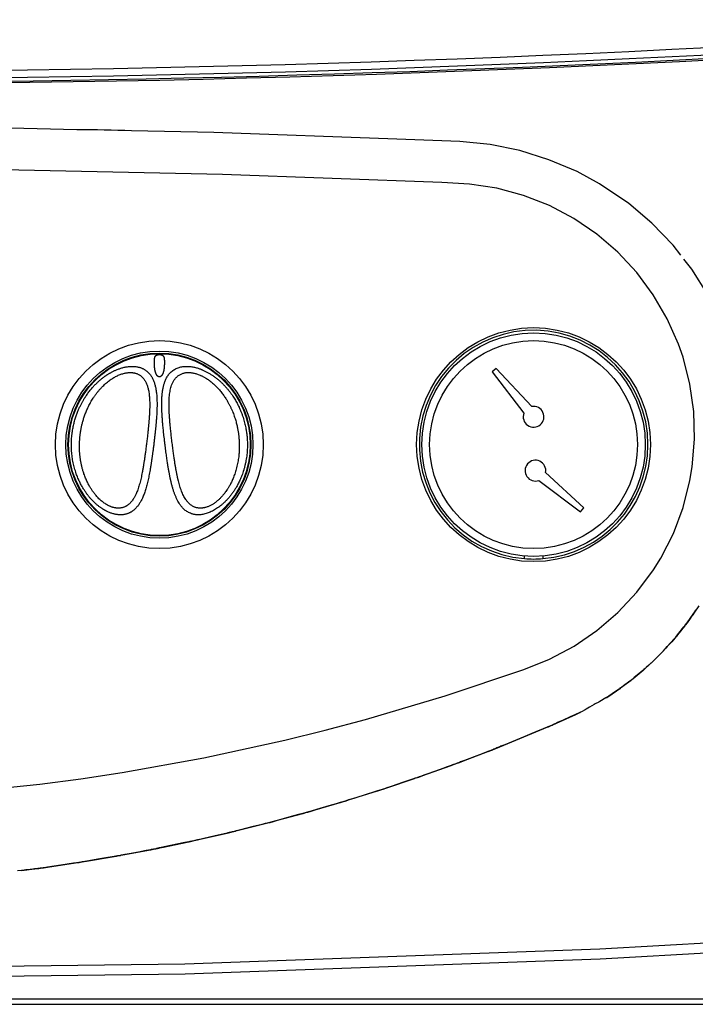
# Model space of a CAD drawing. Units: inches. Extents: x -1773 to -494, y -635 to 866.
# Drawn here: x -1255 to -1125, y -112 to 77 of the extents above; entities that cross this region are included whole.
import ezdxf

# ---------------------------------------------------------------- set-up
doc = ezdxf.new("R2010")
doc.units = ezdxf.units.IN
doc.layers.add('1', color=7, linetype='Continuous')

# ---------------------------------------------------------------- blocks, each defined once
blk = doc.blocks.new('15_026835______VICTRIX_ZEUS_24_KW_DIMENSIONI_PRINCIPALI_____________________', base_point=(-1086.016, 170.6378))
at = {"color": 3, "linetype": 'Continuous'}
for p, q in [((-1243.5075, 56.0971), (-1259.3346, 56.437)), ((-1217.1264, 55.5307), (-1232.98, 55.8711)), ((-1181.9753, 54.2808), (-1217.1264, 55.5307)), ((-1169.8528, 53.8092), (-1181.9753, 54.2808)), ((-1164.0152, 53.232), (-1169.8528, 53.8092)), ((-1158.2689, 52.0689), (-1164.0152, 53.232)), ((-1152.6698, 50.3317), (-1158.2689, 52.0689)), ((-1147.2743, 48.0382), (-1152.6698, 50.3317)), ((-1215.5078, 47.4743), (-1257.7154, 48.4035)), ((-1173.3185, 45.9514), (-1215.5078, 47.4743)), ((-1142.9655, 45.6672), (-1147.2743, 48.0382)), ((-1167.9859, 45.6503), (-1173.3185, 45.9514)), ((-1162.7148, 44.8399), (-1167.9859, 45.6503)), ((-1137.317, 41.8839), (-1142.9655, 45.6672)), ((-1157.5612, 43.4481), (-1162.7148, 44.8399)), ((-1152.5997, 41.4952), (-1157.5612, 43.4481)), ((-1132.8576, 38.0881), (-1137.317, 41.8839)), ((-1147.8814, 39.0017), (-1152.5997, 41.4952)), ((-1143.4695, 36), (-1147.8814, 39.0017)), ((-1128.8008, 33.8585), (-1132.8576, 38.0881)), ((-1139.4193, 32.5285), (-1143.4695, 36)), ((-1135.7769, 28.6262), (-1139.4193, 32.5285)), ((-1127.3284, 31.9751), (-1128.8008, 33.8585)), ((-1125.1955, 29.2468), (-1126.7402, 31.2227)), ((-1132.5937, 24.3486), (-1135.7769, 28.6262)), ((-1122.0706, 24.2902), (-1125.1955, 29.2468)), ((-1129.902, 19.7392), (-1132.5937, 24.3486)), ((-1127.74, 14.8628), (-1129.902, 19.7392)), ((-1126.865, 12.3407), (-1127.74, 14.8628)), ((-1125.5432, 7.1758), (-1126.865, 12.3407)), ((-1162.8106, 10.1925), (-1163.5761, 9.5491)), ((-1163.5761, 9.5491), (-1157.5136, 1.5585)), ((-1155.9825, 2.8453), (-1162.8106, 10.1925)), ((-1124.8019, 1.8901), (-1125.5432, 7.1758)), ((-1124.6518, -3.4433), (-1124.8019, 1.8901)), ((-1125.0943, -8.7575), (-1124.6518, -3.4433)), ((-1125.5366, -11.3904), (-1125.0943, -8.7575)), ((-1154.5987, -11.3564), (-1146.6081, -17.4189)), ((-1145.9647, -16.6534), (-1153.3119, -9.8254)), ((-1126.8551, -16.5573), (-1125.5366, -11.3904)), ((-1146.6081, -17.4189), (-1145.9647, -16.6534)), ((-1128.7408, -21.5512), (-1126.8551, -16.5573)), ((-1131.166, -26.299), (-1128.7408, -21.5512)), ((-1132.574, -28.5669), (-1131.166, -26.299)), ((-1135.7561, -32.8494), (-1132.574, -28.5669)), ((-1139.3949, -36.7533), (-1135.7561, -32.8494)), ((-1123.8395, -35.4514), (-1124.6703, -36.7308)), ((-1143.4411, -40.2265), (-1139.3949, -36.7533)), ((-1125.5191, -37.9192), (-1125.3602, -37.6993)), ((-1125.3602, -37.6993), (-1125.5164, -37.9211)), ((-1125.3602, -37.6993), (-1124.9358, -37.1122)), ((-1125.3561, -37.6936), (-1125.3602, -37.6993)), ((-1124.8254, -36.9593), (-1125.3561, -37.6936)), ((-1124.9358, -37.1122), (-1124.7829, -36.9005)), ((-1124.7257, -36.8124), (-1124.8254, -36.9593)), ((-1124.7829, -36.9005), (-1124.7257, -36.8124)), ((-1124.7257, -36.8124), (-1124.3835, -36.2847)), ((-1124.6703, -36.7308), (-1124.7257, -36.8124)), ((-1127.9464, -41.0782), (-1126.6986, -39.5238)), ((-1126.5573, -39.3483), (-1127.1453, -40.0807)), ((-1126.6986, -39.5238), (-1126.5518, -39.3409)), ((-1126.5518, -39.3409), (-1126.5573, -39.3483)), ((-1126.4418, -39.1956), (-1126.5518, -39.3409)), ((-1126.5518, -39.3409), (-1126.502, -39.279)), ((-1126.502, -39.279), (-1126.4418, -39.1956)), ((-1126.4418, -39.1956), (-1126.1025, -38.7262)), ((-1126.3876, -39.124), (-1126.4418, -39.1956)), ((-1126.1008, -38.7273), (-1126.3876, -39.124)), ((-1126.1025, -38.7262), (-1125.5191, -37.9192)), ((-1125.5164, -37.9211), (-1126.1008, -38.7273)), ((-1147.8525, -43.2323), (-1143.4411, -40.2265)), ((-1128.409, -41.6466), (-1129.0585, -42.3768)), ((-1128.585, -41.8435), (-1128.3955, -41.6306)), ((-1128.3955, -41.6306), (-1128.409, -41.6466)), ((-1128.2763, -41.4889), (-1128.3955, -41.6306)), ((-1128.3955, -41.6306), (-1128.3395, -41.5677)), ((-1128.3395, -41.5677), (-1128.2763, -41.4889)), ((-1128.2763, -41.4889), (-1127.9464, -41.0782)), ((-1128.226, -41.4292), (-1128.2763, -41.4889)), ((-1127.9449, -41.0792), (-1128.226, -41.4292)), ((-1127.3197, -40.303), (-1127.9449, -41.0792)), ((-1127.1453, -40.0807), (-1127.3197, -40.303)), ((-1152.5641, -45.727), (-1147.8525, -43.2323)), ((-1130.2265, -43.6886), (-1129.9117, -43.3349)), ((-1129.9104, -43.3358), (-1130.1816, -43.6406)), ((-1129.9117, -43.3349), (-1128.585, -41.8435)), ((-1129.2455, -42.5914), (-1129.9104, -43.3358)), ((-1129.0585, -42.3768), (-1129.2455, -42.5914)), ((-1131.9947, -45.4911), (-1130.5915, -44.0662)), ((-1131.2904, -44.781), (-1131.9937, -45.4919)), ((-1131.0926, -44.5764), (-1131.2904, -44.781)), ((-1130.3762, -43.8489), (-1131.0926, -44.5764)), ((-1130.5915, -44.0662), (-1130.3526, -43.8237)), ((-1130.3526, -43.8237), (-1130.3762, -43.8489)), ((-1130.2265, -43.6886), (-1130.3526, -43.8237)), ((-1130.3526, -43.8237), (-1130.2912, -43.7614)), ((-1130.2912, -43.7614), (-1130.2265, -43.6886)), ((-1130.1816, -43.6406), (-1130.2265, -43.6886)), ((-1157.5255, -47.701), (-1152.5641, -45.727)), ((-1134.1885, -47.5391), (-1132.7138, -46.1859)), ((-1133.4488, -46.8651), (-1133.9794, -47.3519)), ((-1132.4534, -45.9486), (-1133.4488, -46.8651)), ((-1132.7138, -46.1859), (-1132.4198, -45.9162)), ((-1132.4198, -45.9162), (-1132.4534, -45.9486)), ((-1132.2858, -45.7867), (-1132.4198, -45.9162)), ((-1132.4198, -45.9162), (-1132.3515, -45.8535)), ((-1132.3515, -45.8535), (-1132.2858, -45.7867)), ((-1132.2858, -45.7867), (-1131.9947, -45.4911)), ((-1132.2493, -45.7516), (-1132.2858, -45.7867)), ((-1131.9937, -45.4919), (-1132.2493, -45.7516)), ((-1172.6647, -52.8129), (-1157.5255, -47.701)), ((-1136.4867, -49.4721), (-1134.9447, -48.1946)), ((-1135.7135, -48.8358), (-1136.2729, -49.2993)), ((-1134.633, -47.9382), (-1135.7135, -48.8358)), ((-1134.9447, -48.1946), (-1134.5881, -47.8992)), ((-1134.5881, -47.8992), (-1134.633, -47.9382)), ((-1134.4485, -47.7777), (-1134.5881, -47.8992)), ((-1134.5881, -47.8992), (-1134.5138, -47.8375)), ((-1134.5138, -47.8375), (-1134.4485, -47.7777)), ((-1134.4485, -47.7777), (-1134.1885, -47.5391)), ((-1134.4222, -47.7548), (-1134.4485, -47.7777)), ((-1134.1878, -47.5397), (-1134.4222, -47.7548)), ((-1133.9794, -47.3519), (-1134.1878, -47.5397)), ((-1138.8845, -51.2854), (-1137.278, -50.0862)), ((-1138.6685, -51.1282), (-1138.8843, -51.2854)), ((-1138.0792, -50.6883), (-1138.6685, -51.1282)), ((-1136.9099, -49.8136), (-1138.0792, -50.6883)), ((-1137.278, -50.0862), (-1136.853, -49.769)), ((-1136.853, -49.769), (-1136.9099, -49.8136)), ((-1136.7094, -49.6565), (-1136.853, -49.769)), ((-1136.853, -49.769), (-1136.7735, -49.7096)), ((-1136.7735, -49.7096), (-1136.7094, -49.6565)), ((-1136.7094, -49.6565), (-1136.4867, -49.4721)), ((-1136.6947, -49.645), (-1136.7094, -49.6565)), ((-1136.4863, -49.4724), (-1136.6947, -49.645)), ((-1136.2729, -49.2993), (-1136.4863, -49.4724)), ((-1187.9861, -57.3594), (-1172.6647, -52.8129)), ((-1141.5641, -53.1004), (-1141.3767, -52.9748)), ((-1141.3769, -52.9744), (-1141.5166, -53.068)), ((-1141.352, -52.9582), (-1141.3769, -52.9744)), ((-1141.3767, -52.9748), (-1141.352, -52.9582)), ((-1141.352, -52.9582), (-1140.5429, -52.4158)), ((-1141.1615, -52.834), (-1141.352, -52.9582)), ((-1140.5412, -52.4181), (-1141.1615, -52.834)), ((-1140.5429, -52.4158), (-1139.7091, -51.8567)), ((-1139.279, -51.5705), (-1140.5412, -52.4181)), ((-1139.7091, -51.8567), (-1139.2111, -51.5228)), ((-1139.2111, -51.5228), (-1139.279, -51.5705)), ((-1139.0646, -51.4199), (-1139.2111, -51.5228)), ((-1139.2111, -51.5228), (-1139.1261, -51.4658)), ((-1139.1261, -51.4658), (-1139.0646, -51.4199)), ((-1139.0646, -51.4199), (-1138.8845, -51.2854)), ((-1139.062, -51.4181), (-1139.0646, -51.4199)), ((-1138.8843, -51.2854), (-1139.062, -51.4181)), ((-1143.9825, -54.4868), (-1144.8577, -54.9798)), ((-1143.7708, -54.364), (-1143.9825, -54.4868)), ((-1143.1094, -53.9902), (-1143.7708, -54.364)), ((-1142.8961, -53.8615), (-1143.1094, -53.9902)), ((-1141.7326, -53.2036), (-1142.8961, -53.8615)), ((-1141.6044, -53.1232), (-1141.7326, -53.2036)), ((-1141.5166, -53.068), (-1141.6044, -53.1232)), ((-1141.6044, -53.1232), (-1141.5641, -53.1004)), ((-1151.196, -58.0373), (-1147.5277, -56.3765)), ((-1148.4414, -56.7977), (-1150.0683, -57.5348)), ((-1148.26, -56.7127), (-1148.4414, -56.7977)), ((-1146.8628, -56.0809), (-1148.26, -56.7127)), ((-1147.5277, -56.3765), (-1146.7233, -56.0124)), ((-1146.7233, -56.0124), (-1146.8628, -56.0809)), ((-1146.6576, -55.9801), (-1146.7233, -56.0124)), ((-1146.7233, -56.0124), (-1146.6701, -55.9883)), ((-1146.6701, -55.9883), (-1146.6134, -55.9562)), ((-1146.6138, -55.9553), (-1146.6576, -55.9801)), ((-1146.593, -55.9446), (-1146.6138, -55.9553)), ((-1146.6134, -55.9562), (-1146.593, -55.9446)), ((-1146.4094, -55.8505), (-1146.593, -55.9446)), ((-1145.7349, -55.4691), (-1146.4094, -55.8505)), ((-1145.5284, -55.3587), (-1145.7349, -55.4691)), ((-1144.8577, -54.9798), (-1145.5284, -55.3587)), ((-1195.7081, -59.4186), (-1187.9861, -57.3594)), ((-1152.7876, -58.727), (-1152.0989, -58.443)), ((-1152.7068, -58.6922), (-1152.7876, -58.727)), ((-1152.0441, -58.419), (-1152.7068, -58.6922)), ((-1152.0989, -58.443), (-1152.0238, -58.412)), ((-1151.9298, -58.3694), (-1152.0441, -58.419)), ((-1152.0238, -58.412), (-1151.9298, -58.3694)), ((-1151.9298, -58.3694), (-1151.196, -58.0373)), ((-1151.8468, -58.3335), (-1151.9298, -58.3694)), ((-1151.1948, -58.0383), (-1151.8468, -58.3335)), ((-1151.0021, -57.9543), (-1151.1948, -58.0383)), ((-1150.2762, -57.6261), (-1151.0021, -57.9543)), ((-1150.0683, -57.5348), (-1150.2762, -57.6261)), ((-1203.4674, -61.3339), (-1195.7081, -59.4186)), ((-1162.9043, -62.8997), (-1152.8708, -58.7613)), ((-1155.9597, -60.0451), (-1157.3168, -60.606)), ((-1155.189, -59.7259), (-1155.9597, -60.0451)), ((-1154.4184, -59.4062), (-1155.189, -59.7259)), ((-1154.2449, -59.3324), (-1154.4184, -59.4062)), ((-1153.6479, -59.086), (-1154.2449, -59.3324)), ((-1153.4778, -59.0133), (-1153.6479, -59.086)), ((-1152.8775, -58.7657), (-1153.4778, -59.0133)), ((-1152.7876, -58.727), (-1152.8775, -58.7657)), ((-1152.8708, -58.7613), (-1152.7876, -58.727)), ((-1219.0817, -64.7295), (-1203.4674, -61.3339)), ((-1161.3598, -62.2693), (-1161.9332, -62.5058)), ((-1161.163, -62.1902), (-1161.3598, -62.2693)), ((-1160.3931, -61.8741), (-1161.163, -62.1902)), ((-1159.6236, -61.5576), (-1160.3931, -61.8741)), ((-1157.3168, -60.606), (-1159.6236, -61.5576)), ((-1169.1241, -65.2942), (-1164.4556, -63.5105)), ((-1166.5805, -64.3254), (-1168.9121, -65.216)), ((-1165.2328, -63.8095), (-1166.5805, -64.3254)), ((-1164.4552, -63.511), (-1165.2328, -63.8095)), ((-1164.4556, -63.5105), (-1164.3863, -63.484)), ((-1164.3863, -63.484), (-1164.4552, -63.511)), ((-1164.3863, -63.484), (-1163.6775, -63.2132)), ((-1164.2514, -63.4312), (-1164.3863, -63.484)), ((-1163.5473, -63.1622), (-1164.2514, -63.4312)), ((-1163.6775, -63.2132), (-1163.5008, -63.1457)), ((-1163.3976, -63.1031), (-1163.5473, -63.1622)), ((-1163.5008, -63.1457), (-1163.3976, -63.1031)), ((-1163.3976, -63.1031), (-1162.9043, -62.8997)), ((-1163.3452, -63.0825), (-1163.3976, -63.1031)), ((-1162.9043, -62.9006), (-1163.3452, -63.0825)), ((-1162.7038, -62.8211), (-1162.9043, -62.9006)), ((-1162.132, -62.5852), (-1162.7038, -62.8211)), ((-1161.9332, -62.5058), (-1162.132, -62.5852)), ((-1234.8135, -67.5429), (-1219.0817, -64.7295)), ((-1176.9563, -68.142), (-1171.4659, -66.1677)), ((-1171.4655, -66.1684), (-1172.2493, -66.4518)), ((-1171.4659, -66.1677), (-1171.3873, -66.1395)), ((-1171.3873, -66.1395), (-1171.4655, -66.1684)), ((-1171.3873, -66.1395), (-1170.6816, -65.8858)), ((-1171.2518, -66.0895), (-1171.3873, -66.1395)), ((-1170.5648, -65.8425), (-1171.2518, -66.0895)), ((-1170.6816, -65.8858), (-1170.5205, -65.8278)), ((-1170.3518, -65.7633), (-1170.5648, -65.8425)), ((-1170.5205, -65.8278), (-1169.9022, -65.5916)), ((-1169.9021, -65.5915), (-1170.3518, -65.7633)), ((-1169.9022, -65.5916), (-1169.8969, -65.5896)), ((-1169.8969, -65.5896), (-1169.9021, -65.5915)), ((-1169.8969, -65.5896), (-1169.1241, -65.2942)), ((-1169.6899, -65.5121), (-1169.8969, -65.5896)), ((-1168.9121, -65.216), (-1169.6899, -65.5121)), ((-1242.7166, -68.73), (-1234.8135, -67.5429)), ((-1177.4224, -68.3096), (-1176.9563, -68.142)), ((-1176.7399, -68.0659), (-1177.4171, -68.3078)), ((-1175.955, -67.7849), (-1176.7399, -68.0659)), ((-1173.6022, -66.9392), (-1175.955, -67.7849)), ((-1172.2493, -66.4518), (-1173.6022, -66.9392)), ((-1266.5374, -71.4073), (-1250.6408, -69.77)), ((-1250.6408, -69.77), (-1242.7166, -68.73)), ((-1184.0644, -70.5545), (-1178.5321, -68.6879)), ((-1180.6859, -69.4177), (-1183.0586, -70.218)), ((-1179.3216, -68.9564), (-1180.6859, -69.4177)), ((-1178.5318, -68.6885), (-1179.3216, -68.9564)), ((-1178.5321, -68.6879), (-1178.4527, -68.6611)), ((-1178.4527, -68.6611), (-1178.5318, -68.6885)), ((-1178.4527, -68.6611), (-1177.7418, -68.4212)), ((-1178.3154, -68.6135), (-1178.4527, -68.6611)), ((-1177.6336, -68.3834), (-1178.3154, -68.6135)), ((-1177.7418, -68.4212), (-1177.5921, -68.3706)), ((-1177.4224, -68.3096), (-1177.6336, -68.3834)), ((-1177.5921, -68.3706), (-1177.4224, -68.3096)), ((-1177.4171, -68.3078), (-1177.4224, -68.3096)), ((-1191.2241, -72.8278), (-1185.6518, -71.0696)), ((-1187.8279, -71.7592), (-1190.2193, -72.5134)), ((-1186.447, -71.3226), (-1187.8279, -71.7592)), ((-1185.6515, -71.0702), (-1186.447, -71.3226)), ((-1185.6518, -71.0696), (-1185.5784, -71.0464)), ((-1185.5784, -71.0464), (-1185.6515, -71.0702)), ((-1185.5784, -71.0464), (-1184.8558, -70.8184)), ((-1185.4384, -71.001), (-1185.5784, -71.0464)), ((-1184.7516, -70.7842), (-1185.4384, -71.001)), ((-1184.8558, -70.8184), (-1184.7127, -70.7732)), ((-1184.5439, -70.7163), (-1184.7516, -70.7842)), ((-1184.7127, -70.7732), (-1184.5439, -70.7163)), ((-1184.5439, -70.7163), (-1184.0644, -70.5545)), ((-1184.5378, -70.7143), (-1184.5439, -70.7163)), ((-1183.85, -70.4839), (-1184.5378, -70.7143)), ((-1183.0586, -70.218), (-1183.85, -70.4839)), ((-1197.6314, -74.7251), (-1192.8226, -73.3118)), ((-1193.6233, -73.549), (-1195.0244, -73.9617)), ((-1192.8223, -73.3123), (-1193.6233, -73.549)), ((-1192.8226, -73.3118), (-1192.7579, -73.2928)), ((-1192.7579, -73.2928), (-1192.8223, -73.3123)), ((-1192.7579, -73.2928), (-1192.0211, -73.0762)), ((-1192.6172, -73.2502), (-1192.7579, -73.2928)), ((-1191.9165, -73.0441), (-1192.6172, -73.2502)), ((-1192.0211, -73.0762), (-1191.8797, -73.0346)), ((-1191.7102, -72.9811), (-1191.9165, -73.0441)), ((-1191.8797, -73.0346), (-1191.6694, -72.9682)), ((-1191.6694, -72.9682), (-1191.7102, -72.9811)), ((-1191.6694, -72.9682), (-1191.2241, -72.8278)), ((-1191.224, -72.8278), (-1191.6694, -72.9682)), ((-1191.0168, -72.764), (-1191.224, -72.8278)), ((-1190.2193, -72.5134), (-1191.0168, -72.764)), ((-1204.8807, -76.7321), (-1200.0417, -75.4132)), ((-1200.8477, -75.6346), (-1202.2716, -76.0235)), ((-1200.0415, -75.4137), (-1200.8477, -75.6346)), ((-1200.0417, -75.4132), (-1199.9867, -75.3982)), ((-1199.9867, -75.3982), (-1200.0415, -75.4137)), ((-1199.9867, -75.3982), (-1199.2353, -75.1934)), ((-1199.8482, -75.3592), (-1199.9867, -75.3982)), ((-1199.1256, -75.1622), (-1199.8482, -75.3592)), ((-1199.2353, -75.1934), (-1199.0901, -75.1538)), ((-1198.9306, -75.1069), (-1199.1256, -75.1622)), ((-1199.0901, -75.1538), (-1198.4329, -74.9607)), ((-1198.4328, -74.9606), (-1198.9306, -75.1069)), ((-1198.4329, -74.9607), (-1198.421, -74.9572)), ((-1198.421, -74.9572), (-1198.4328, -74.9606)), ((-1198.421, -74.9572), (-1197.6314, -74.7251)), ((-1198.2366, -74.9044), (-1198.421, -74.9572)), ((-1197.4333, -74.6694), (-1198.2366, -74.9044)), ((-1195.0244, -73.9617), (-1197.4333, -74.6694)), ((-1212.1713, -78.5959), (-1207.3055, -77.3726)), ((-1208.116, -77.5778), (-1209.5643, -77.9426)), ((-1207.3053, -77.3729), (-1208.116, -77.5778)), ((-1207.3055, -77.3726), (-1207.2617, -77.3616)), ((-1207.2617, -77.3616), (-1207.3053, -77.3729)), ((-1207.2617, -77.3616), (-1206.4945, -77.1686)), ((-1207.1266, -77.3264), (-1207.2617, -77.3616)), ((-1206.3747, -77.1373), (-1207.1266, -77.3264)), ((-1206.4945, -77.1686), (-1206.34, -77.1298)), ((-1206.194, -77.0898), (-1206.3747, -77.1373)), ((-1206.34, -77.1298), (-1205.6872, -76.9518)), ((-1205.6871, -76.9517), (-1206.194, -77.0898)), ((-1205.6872, -76.9518), (-1205.6685, -76.9467)), ((-1205.6685, -76.9467), (-1205.6871, -76.9517)), ((-1205.6685, -76.9467), (-1204.8807, -76.7321)), ((-1205.505, -76.9034), (-1205.6685, -76.9467)), ((-1204.6964, -76.684), (-1205.505, -76.9034)), ((-1202.2716, -76.0235), (-1204.6964, -76.684)), ((-1219.5002, -80.3156), (-1214.6093, -79.1883)), ((-1215.424, -79.3773), (-1216.8979, -79.7177)), ((-1214.6091, -79.1885), (-1215.424, -79.3773)), ((-1214.6093, -79.1883), (-1214.5742, -79.1802)), ((-1214.5742, -79.1802), (-1214.6091, -79.1885)), ((-1214.5742, -79.1802), (-1213.7941, -79.0004)), ((-1214.447, -79.1497), (-1214.5742, -79.1802)), ((-1213.6605, -78.9684), (-1214.447, -79.1497)), ((-1213.7941, -79.0004), (-1213.6265, -78.9617)), ((-1213.4962, -78.9287), (-1213.6605, -78.9684)), ((-1213.6265, -78.9617), (-1212.9823, -78.7998)), ((-1212.9823, -78.7996), (-1213.4962, -78.9287)), ((-1212.9823, -78.7998), (-1212.9509, -78.7919)), ((-1212.9509, -78.7919), (-1212.9823, -78.7996)), ((-1212.9509, -78.7919), (-1212.1713, -78.5959)), ((-1212.8163, -78.7591), (-1212.9509, -78.7919)), ((-1212.0031, -78.5555), (-1212.8163, -78.7591)), ((-1209.5643, -77.9426), (-1212.0031, -78.5555)), ((-1226.8645, -81.8904), (-1221.9504, -80.8595)), ((-1224.269, -81.3476), (-1226.7326, -81.864)), ((-1222.7691, -81.0324), (-1224.269, -81.3476)), ((-1221.9503, -80.8597), (-1222.7691, -81.0324)), ((-1221.9504, -80.8595), (-1221.9262, -80.8544)), ((-1221.9262, -80.8544), (-1221.9503, -80.8597)), ((-1221.9262, -80.8544), (-1221.1313, -80.6878)), ((-1221.8061, -80.8282), (-1221.9262, -80.8544)), ((-1220.9812, -80.6552), (-1221.8061, -80.8282)), ((-1221.1313, -80.6878), (-1220.9482, -80.6493)), ((-1220.8346, -80.6229), (-1220.9812, -80.6552)), ((-1220.9482, -80.6493), (-1220.3153, -80.5034)), ((-1220.3153, -80.5032), (-1220.8346, -80.6229)), ((-1220.3153, -80.5034), (-1220.2777, -80.4948)), ((-1220.2777, -80.4948), (-1220.3153, -80.5032)), ((-1220.2777, -80.4948), (-1219.5002, -80.3156)), ((-1220.167, -80.4701), (-1220.2777, -80.4948)), ((-1219.3496, -80.2825), (-1220.167, -80.4701)), ((-1216.8979, -79.7177), (-1219.3496, -80.2825)), ((-1235.0355, -83.466), (-1234.2619, -83.3196)), ((-1234.2618, -83.32), (-1234.9737, -83.4547)), ((-1234.2619, -83.3196), (-1229.3262, -82.3856)), ((-1233.439, -83.165), (-1234.2618, -83.32)), ((-1231.6745, -82.8313), (-1233.439, -83.165)), ((-1230.1485, -82.5422), (-1231.6745, -82.8313)), ((-1229.3261, -82.3858), (-1230.1485, -82.5422)), ((-1229.3262, -82.3856), (-1229.3099, -82.3826)), ((-1229.3099, -82.3826), (-1229.3261, -82.3858)), ((-1229.3099, -82.3826), (-1228.5035, -82.23)), ((-1229.2006, -82.361), (-1229.3099, -82.3826)), ((-1228.3337, -82.1969), (-1229.2006, -82.361)), ((-1228.5035, -82.23), (-1228.3022, -82.1919)), ((-1228.2057, -82.1714), (-1228.3337, -82.1969)), ((-1228.3022, -82.1919), (-1227.6836, -82.0622)), ((-1227.6836, -82.0618), (-1228.2057, -82.1714)), ((-1227.6836, -82.0622), (-1227.6376, -82.0525)), ((-1227.6376, -82.0525), (-1227.6836, -82.0618)), ((-1227.6376, -82.0525), (-1226.8645, -81.8904)), ((-1227.554, -82.0356), (-1227.6376, -82.0525)), ((-1226.7326, -81.864), (-1227.554, -82.0356)), ((-1249.1448, -85.7381), (-1244.1711, -84.9994)), ((-1245, -85.123), (-1246.5759, -85.3574)), ((-1244.1711, -84.9995), (-1245, -85.123)), ((-1244.1711, -84.9994), (-1244.1631, -84.9982)), ((-1244.1631, -84.9982), (-1244.1711, -84.9995)), ((-1244.1631, -84.9982), (-1243.3422, -84.8762)), ((-1244.0833, -84.9857), (-1244.1631, -84.9982)), ((-1243.1217, -84.8429), (-1244.0833, -84.9857)), ((-1243.3422, -84.8762), (-1243.0946, -84.8395)), ((-1243.0313, -84.8285), (-1243.1217, -84.8429)), ((-1243.0946, -84.8395), (-1242.5154, -84.7417)), ((-1242.5154, -84.7414), (-1243.0313, -84.8285)), ((-1242.5154, -84.7417), (-1242.4655, -84.7333)), ((-1242.4655, -84.7333), (-1242.5154, -84.7414)), ((-1242.4655, -84.7333), (-1241.6895, -84.6023)), ((-1242.4235, -84.7265), (-1242.4655, -84.7333)), ((-1241.5954, -84.5872), (-1242.4235, -84.7265)), ((-1241.6895, -84.6023), (-1236.734, -83.7659)), ((-1239.1111, -84.1682), (-1241.5954, -84.5872)), ((-1237.5597, -83.906), (-1239.1111, -84.1682)), ((-1236.7339, -83.766), (-1237.5597, -83.906)), ((-1236.734, -83.7659), (-1236.7219, -83.7638)), ((-1236.7219, -83.7638), (-1236.7339, -83.766)), ((-1236.7219, -83.7638), (-1235.9081, -83.6265)), ((-1236.6273, -83.7471), (-1236.7219, -83.7638)), ((-1235.7149, -83.5931), (-1236.6273, -83.7471)), ((-1235.9081, -83.6265), (-1235.6853, -83.5889)), ((-1235.6056, -83.5735), (-1235.7149, -83.5931)), ((-1235.6853, -83.5889), (-1235.0846, -83.4752)), ((-1235.0846, -83.4749), (-1235.6056, -83.5735)), ((-1235.0846, -83.4752), (-1235.0355, -83.466)), ((-1235.0355, -83.466), (-1235.0846, -83.4749)), ((-1234.9737, -83.4547), (-1235.0355, -83.466)), ((-1254.1332, -86.3736), (-1254.9032, -86.4647)), ((-1254.1336, -86.3701), (-1251.6363, -86.0746)), ((-1254.0689, -86.3653), (-1254.1332, -86.3736)), ((-1253.3008, -86.2745), (-1254.0689, -86.3653)), ((-1253.2346, -86.2657), (-1253.3008, -86.2745)), ((-1252.4685, -86.1751), (-1253.2346, -86.2657)), ((-1252.4003, -86.166), (-1252.4685, -86.1751)), ((-1251.6361, -86.0756), (-1252.4003, -86.166)), ((-1251.6363, -86.0746), (-1251.5818, -86.0682)), ((-1251.5818, -86.0682), (-1251.6361, -86.0756)), ((-1251.5818, -86.0682), (-1250.8038, -85.9761)), ((-1251.566, -86.066), (-1251.5818, -86.0682)), ((-1250.5516, -85.9459), (-1251.566, -86.066)), ((-1250.8038, -85.9761), (-1250.5274, -85.9434)), ((-1250.4789, -85.9358), (-1250.5516, -85.9459)), ((-1250.5274, -85.9434), (-1249.9737, -85.8612)), ((-1249.9737, -85.8609), (-1250.4789, -85.9358)), ((-1249.9737, -85.8612), (-1249.929, -85.8546)), ((-1249.929, -85.8546), (-1249.9737, -85.8609)), ((-1249.929, -85.8546), (-1249.1448, -85.7381)), ((-1249.8997, -85.8505), (-1249.929, -85.8546)), ((-1249.1447, -85.7383), (-1249.8997, -85.8505)), ((-1248.3157, -85.6156), (-1249.1447, -85.7383)), ((-1246.5759, -85.3574), (-1248.3157, -85.6156)), ((-1142.897, -101.4363), (-1089.7152, -98.4477)), ((-1222.7422, -104.3234), (-1142.897, -101.4363)), ((-1142.8062, -103.3648), (-1089.5943, -100.3763)), ((-1222.6968, -106.2517), (-1142.8062, -103.3648)), ((-1302.6337, -105.2868), (-1222.7422, -104.3234)), ((-1302.6337, -107.2152), (-1222.6968, -106.2517)), ((-1574.3703, -111.0525), (-1030.8971, -111.0525)), ((-1574.2122, -112.1241), (-1031.0552, -112.1241))]:
    blk.add_line(p, q, dxfattribs=at)
at = {"color": 7, "linetype": 'Continuous'}
for p, q in [((-1157.406, -26.405), (-1157.4059, -25.9034)), ((-1153.8615, -25.9034), (-1153.8615, -26.405))]:
    blk.add_line(p, q, dxfattribs=at)
at = {"color": 3, "linetype": 'Continuous'}
for centre, radius in [((-1155.6337, -4.4765), 22.5), ((-1227.6337, -4.479), 20)]:
    blk.add_circle(centre, radius, dxfattribs=at)
at = {"color": 7, "linetype": 'Continuous'}
for centre, radius in [((-1155.6337, -4.4765), 21.5), ((-1155.6337, -4.4765), 20), ((-1227.6337, -4.479), 18), ((-1227.6337, -4.479), 17.6), ((-1227.6337, -4.479), 17.4817)]:
    blk.add_circle(centre, radius, dxfattribs=at)
at = {"color": 3, "linetype": 'Continuous'}
for centre, radius, start, end in [((-1302.6337, 3565.3503), 3499.5, -94.3355985, -85.6644015), ((-1302.6337, 3565.3503), 3498.1, -94.3350315, -85.6649685), ((-1302.6337, 3564.8503), 3500, -94.3700857, -85.6299143), ((-1302.6337, 3565.3503), 3500.2, -93.7963595, -86.2036405), ((-1155.6337, 0.8759), 2, 160.044836, 100.044843), ((-1155.2813, -9.4765), 2, -10.044843, -70.044836)]:
    blk.add_arc(centre, radius, start, end, dxfattribs=at)
at = {"color": 7, "linetype": 'Continuous'}
for start, end in [(0, -94.620585), (-85.379415, 0), (-94.620585, -85.379415)]:
    blk.add_arc((-1155.6337, -4.4765), 22, start, end, dxfattribs=at)
blk.add_spline([(-1228.5947, 11.3575), (-1228.5943, 11.2297), (-1228.5927, 11.0974), (-1228.5895, 10.9607), (-1228.5842, 10.8197), (-1228.5766, 10.6744), (-1228.566, 10.5249), (-1228.5523, 10.3713), (-1228.5348, 10.2137), (-1228.5132, 10.0521), (-1228.5009, 9.9714), (-1228.4866, 9.8865), (-1228.47, 9.7982), (-1228.451, 9.7071), (-1228.4294, 9.6141), (-1228.4049, 9.5199), (-1228.3774, 9.4254), (-1228.3467, 9.3313), (-1228.3125, 9.2384), (-1228.2746, 9.1475), (-1228.2329, 9.0593), (-1228.2055, 9.0072), (-1228.1782, 8.9596), (-1228.1512, 8.916), (-1228.1246, 8.8765), (-1228.0986, 8.8407), (-1228.0733, 8.8084), (-1228.0489, 8.7796), (-1228.0254, 8.7539), (-1228.0031, 8.7312), (-1227.9653, 8.6965), (-1227.9282, 8.6666), (-1227.892, 8.6413), (-1227.8567, 8.6202), (-1227.8226, 8.6029), (-1227.7897, 8.5891), (-1227.7584, 8.5784), (-1227.7286, 8.5705), (-1227.7005, 8.565), (-1227.6743, 8.5616), (-1227.6502, 8.56), (-1227.6283, 8.5597), (-1227.6087, 8.5604), (-1227.5916, 8.5618), (-1227.5772, 8.5636), (-1227.5617, 8.5659), (-1227.5438, 8.5694), (-1227.5237, 8.5742), (-1227.5014, 8.5807), (-1227.4772, 8.5892), (-1227.4513, 8.5999), (-1227.4236, 8.6132), (-1227.3946, 8.6294), (-1227.3642, 8.6488), (-1227.3326, 8.6717), (-1227.3, 8.6983), (-1227.2666, 8.729), (-1227.2325, 8.764), (-1227.1979, 8.8038), (-1227.163, 8.8485), (-1227.1206, 8.9092), (-1227.0811, 8.9732), (-1227.0445, 9.0398), (-1227.0105, 9.1086), (-1226.979, 9.1792), (-1226.9501, 9.2509), (-1226.9235, 9.3235), (-1226.8991, 9.3963), (-1226.877, 9.4688), (-1226.8568, 9.5407), (-1226.8387, 9.6113), (-1226.8223, 9.6803), (-1226.8077, 9.7471), (-1226.7948, 9.8113), (-1226.7833, 9.8723), (-1226.7733, 9.9297), (-1226.7647, 9.983), (-1226.7572, 10.0317), (-1226.7347, 10.1961), (-1226.7165, 10.3564), (-1226.7022, 10.5126), (-1226.6913, 10.6645), (-1226.6834, 10.8121), (-1226.678, 10.9553), (-1226.6748, 11.0941), (-1226.6731, 11.2284), (-1226.6727, 11.3581), (-1226.673, 11.4404), (-1226.6739, 11.5179), (-1226.6753, 11.5908), (-1226.6773, 11.6593), (-1226.6798, 11.7235), (-1226.6827, 11.7836), (-1226.686, 11.8398), (-1226.6898, 11.8923), (-1226.6938, 11.9412), (-1226.6982, 11.9867), (-1226.7029, 12.0289), (-1226.7078, 12.0681), (-1226.7129, 12.1045), (-1226.7182, 12.1381), (-1226.7236, 12.1692), (-1226.7292, 12.198), (-1226.7348, 12.2245), (-1226.7405, 12.2491), (-1226.7462, 12.2718), (-1226.7518, 12.2928), (-1226.7574, 12.3124), (-1226.7745, 12.3654), (-1226.7939, 12.4158), (-1226.8158, 12.4634), (-1226.8406, 12.5084), (-1226.8683, 12.5506), (-1226.8993, 12.59), (-1226.9337, 12.6267), (-1226.9717, 12.6607), (-1227.0136, 12.6919), (-1227.0596, 12.7204), (-1227.1099, 12.7461), (-1227.1647, 12.769), (-1227.2192, 12.7876), (-1227.2743, 12.8029), (-1227.3292, 12.8152), (-1227.3832, 12.8248), (-1227.4355, 12.8321), (-1227.4854, 12.8372), (-1227.5321, 12.8407), (-1227.5749, 12.8427), (-1227.644, 12.8436), (-1227.715, 12.8417), (-1227.7869, 12.8368), (-1227.8589, 12.8286), (-1227.9301, 12.8168), (-1227.9996, 12.8013), (-1228.0621, 12.7832), (-1228.1197, 12.7625), (-1228.1725, 12.739), (-1228.2208, 12.7129), (-1228.2649, 12.6842), (-1228.3049, 12.653), (-1228.3411, 12.6194), (-1228.3738, 12.5833), (-1228.4031, 12.545), (-1228.4293, 12.5043), (-1228.4526, 12.4614), (-1228.4733, 12.4164), (-1228.4916, 12.3693), (-1228.5077, 12.3201), (-1228.5135, 12.3003), (-1228.5194, 12.2791), (-1228.5252, 12.2561), (-1228.5311, 12.2314), (-1228.5369, 12.2046), (-1228.5426, 12.1756), (-1228.5482, 12.1442), (-1228.5536, 12.1103), (-1228.5589, 12.0737), (-1228.5639, 12.0341), (-1228.5687, 11.9915), (-1228.5732, 11.9457), (-1228.5773, 11.8964), (-1228.5811, 11.8435), (-1228.5845, 11.7868), (-1228.5875, 11.7262), (-1228.59, 11.6614), (-1228.592, 11.5923), (-1228.5935, 11.5188), (-1228.5944, 11.4406), (-1228.5947, 11.3575)], degree=3, dxfattribs=at)
at = {"color": 3, "linetype": 'Continuous'}
for points in [[(-1228.7052, -4.3474), (-1228.6547, -3.9312), (-1228.6074, -3.5329), (-1228.5633, -3.1525), (-1228.5223, -2.79), (-1228.4842, -2.4453), (-1228.449, -2.1185), (-1228.4166, -1.8095), (-1228.3869, -1.5184), (-1228.3597, -1.2452), (-1228.3349, -0.9898), (-1228.3126, -0.7522), (-1228.2925, -0.5324), (-1228.2745, -0.3305), (-1228.2587, -0.1464), (-1228.2448, 0.0198), (-1228.2327, 0.1683), (-1228.2225, 0.2989), (-1228.2139, 0.4117), (-1228.2068, 0.5068), (-1228.2013, 0.584), (-1228.1971, 0.6434), (-1228.1941, 0.6851), (-1228.1561, 1.2636), (-1228.1259, 1.8247), (-1228.104, 2.3683), (-1228.091, 2.8948), (-1228.0873, 3.4041), (-1228.0933, 3.8965), (-1228.1097, 4.3721), (-1228.1367, 4.8311), (-1228.175, 5.2735), (-1228.2249, 5.6996), (-1228.2871, 6.1095), (-1228.348, 6.4363), (-1228.4194, 6.7588), (-1228.5021, 7.0757), (-1228.597, 7.3861), (-1228.7048, 7.6889), (-1228.8262, 7.9831), (-1228.9622, 8.2675), (-1229.1136, 8.5411), (-1229.281, 8.8029), (-1229.4653, 9.0517), (-1229.5638, 9.1705), (-1229.6738, 9.2935), (-1229.7961, 9.4189), (-1229.9313, 9.5454), (-1230.0797, 9.6713), (-1230.2421, 9.7951), (-1230.4191, 9.9153), (-1230.611, 10.0302), (-1230.8186, 10.1384), (-1231.0424, 10.2383), (-1231.283, 10.3283), (-1231.5409, 10.407), (-1231.8356, 10.4765), (-1232.1382, 10.5275), (-1232.4479, 10.5602), (-1232.764, 10.575), (-1233.0859, 10.5723), (-1233.4128, 10.5523), (-1233.7442, 10.5154), (-1234.0792, 10.4618), (-1234.4173, 10.392), (-1234.7253, 10.3151), (-1235.0247, 10.2284), (-1235.3151, 10.1333), (-1235.5956, 10.0313), (-1235.8658, 9.9237), (-1236.1248, 9.8119), (-1236.3722, 9.6973), (-1236.6071, 9.5814), (-1236.829, 9.4655), (-1237.0373, 9.3511), (-1237.2312, 9.2394), (-1237.4101, 9.132), (-1237.5734, 9.0301), (-1237.7205, 8.9353), (-1237.8506, 8.8489), (-1237.9631, 8.7723), (-1238.1033, 8.6745), (-1238.2572, 8.5639), (-1238.4239, 8.4403), (-1238.6023, 8.3033), (-1238.7916, 8.1526), (-1238.9907, 7.988), (-1239.1987, 7.8091), (-1239.4146, 7.6156), (-1239.6375, 7.4073), (-1239.8665, 7.1837), (-1240.1005, 6.9447), (-1240.3386, 6.6899), (-1240.5799, 6.419), (-1240.8234, 6.1317), (-1241.0681, 5.8277), (-1241.3131, 5.5067), (-1241.5574, 5.1684), (-1241.8001, 4.8125), (-1241.8864, 4.6809), (-1241.9822, 4.5316), (-1242.0867, 4.3645), (-1242.1987, 4.1799), (-1242.3173, 3.978), (-1242.4415, 3.759), (-1242.5703, 3.523), (-1242.7026, 3.2702), (-1242.8376, 3.0009), (-1242.9742, 2.7151), (-1243.1113, 2.413), (-1243.248, 2.0949), (-1243.3834, 1.7609), (-1243.5163, 1.4113), (-1243.6458, 1.046), (-1243.7709, 0.6655), (-1243.8906, 0.2697), (-1244.0039, -0.141), (-1244.1097, -0.5665), (-1244.2072, -1.0067), (-1244.2953, -1.4613), (-1244.3729, -1.9301), (-1244.4392, -2.4131), (-1244.4988, -2.9727), (-1244.54, -3.5325), (-1244.5629, -4.0919), (-1244.5677, -4.6505), (-1244.5543, -5.2076), (-1244.5229, -5.7627), (-1244.4734, -6.3152), (-1244.406, -6.8646), (-1244.3207, -7.4102), (-1244.2176, -7.9516), (-1244.0968, -8.4882), (-1243.9583, -9.0194), (-1243.8021, -9.5446), (-1243.6285, -10.0634), (-1243.4703, -10.4906), (-1243.3056, -10.8992), (-1243.1356, -11.2891), (-1242.9614, -11.6605), (-1242.7844, -12.0134), (-1242.6056, -12.348), (-1242.4263, -12.6642), (-1242.2476, -12.9622), (-1242.0707, -13.242), (-1241.8968, -13.5037), (-1241.7272, -13.7475), (-1241.5629, -13.9732), (-1241.4052, -14.1812), (-1241.2552, -14.3713), (-1241.1142, -14.5437), (-1240.9833, -14.6985), (-1240.8638, -14.8357), (-1240.6205, -15.1034), (-1240.3802, -15.3529), (-1240.1437, -15.5851), (-1239.9121, -15.8003), (-1239.686, -15.9991), (-1239.4664, -16.1822), (-1239.2541, -16.35), (-1239.05, -16.5031), (-1238.8549, -16.6421), (-1238.6698, -16.7676), (-1238.4954, -16.88), (-1238.3326, -16.9799), (-1238.1823, -17.068), (-1238.0454, -17.1447), (-1237.9227, -17.2106), (-1237.815, -17.2662), (-1237.5353, -17.4015), (-1237.2547, -17.5235), (-1236.9735, -17.6318), (-1236.6923, -17.7262), (-1236.4115, -17.8061), (-1236.1314, -17.8713), (-1235.8525, -17.9214), (-1235.5753, -17.956), (-1235.3002, -17.9748), (-1235.0276, -17.9775), (-1234.7584, -17.9637), (-1234.5033, -17.9346), (-1234.262, -17.892), (-1234.0345, -17.8373), (-1233.8204, -17.7724), (-1233.6196, -17.6987), (-1233.4321, -17.6179), (-1233.2574, -17.5317), (-1233.0956, -17.4418), (-1232.9465, -17.3496), (-1232.8097, -17.2569), (-1232.6853, -17.1653), (-1232.4464, -16.9688), (-1232.2208, -16.7556), (-1232.0078, -16.527), (-1231.8071, -16.2841), (-1231.618, -16.0282), (-1231.44, -15.7605), (-1231.2727, -15.4822), (-1231.1156, -15.1944), (-1230.968, -14.8985), (-1230.8296, -14.5956), (-1230.6703, -14.2134), (-1230.5188, -13.8124), (-1230.3747, -13.3928), (-1230.2375, -12.9543), (-1230.1066, -12.497), (-1229.9816, -12.0209), (-1229.8619, -11.5258), (-1229.7471, -11.0118), (-1229.6367, -10.4787), (-1229.5302, -9.9266), (-1229.427, -9.3554), (-1229.4197, -9.3139), (-1229.4094, -9.2548), (-1229.396, -9.1782), (-1229.3798, -9.0841), (-1229.3608, -8.9723), (-1229.3391, -8.8428), (-1229.3149, -8.6957), (-1229.2881, -8.5309), (-1229.259, -8.3483), (-1229.2275, -8.148), (-1229.1938, -7.9299), (-1229.1581, -7.6939), (-1229.1203, -7.4401), (-1229.0806, -7.1684), (-1229.039, -6.8788), (-1228.9958, -6.5712), (-1228.9509, -6.2457), (-1228.9044, -5.9022), (-1228.8566, -5.5406), (-1228.8073, -5.161), (-1228.7569, -4.7632), (-1228.7052, -4.3474)], [(-1210.8279, -2.4155), (-1210.8763, -2.0527), (-1210.9386, -1.6541), (-1211.017, -1.2221), (-1211.1135, -0.7596), (-1211.2306, -0.2692), (-1211.3703, 0.2466), (-1211.5348, 0.785), (-1211.7264, 1.3434), (-1211.9472, 1.9192), (-1212.1994, 2.5096), (-1212.313, 2.7566), (-1212.449, 3.0393), (-1212.6084, 3.3541), (-1212.7924, 3.6976), (-1213.002, 4.0661), (-1213.238, 4.4561), (-1213.5016, 4.8641), (-1213.7938, 5.2865), (-1214.1155, 5.7199), (-1214.4679, 6.1605), (-1214.8518, 6.605), (-1215.2684, 7.0497), (-1215.7186, 7.4911), (-1216.2062, 7.9279), (-1216.7022, 8.332), (-1217.2049, 8.7032), (-1217.7122, 9.0414), (-1218.2223, 9.3465), (-1218.7332, 9.6181), (-1219.2432, 9.8563), (-1219.4351, 9.9375), (-1219.6609, 10.0271), (-1219.9176, 10.1212), (-1220.2026, 10.2159), (-1220.5131, 10.3071), (-1220.8462, 10.3911), (-1221.1994, 10.4639), (-1221.5697, 10.5216), (-1221.9544, 10.5602), (-1222.3508, 10.5759), (-1222.7381, 10.5658), (-1223.1194, 10.5288), (-1223.4929, 10.4638), (-1223.857, 10.3694), (-1224.2099, 10.2444), (-1224.55, 10.0876), (-1224.8756, 9.8977), (-1225.1971, 9.6637), (-1225.4831, 9.4072), (-1225.736, 9.1324), (-1225.958, 8.8437), (-1226.1515, 8.5451), (-1226.3187, 8.241), (-1226.4621, 7.9355), (-1226.5838, 7.6329), (-1226.7614, 7.0895), (-1226.9041, 6.5102), (-1227.0145, 5.8966), (-1227.0948, 5.2502), (-1227.1474, 4.5724), (-1227.1748, 3.8647), (-1227.1793, 3.1285), (-1227.1783, 3.0175), (-1227.1768, 2.8889), (-1227.1744, 2.7418), (-1227.1708, 2.5749), (-1227.1655, 2.3873), (-1227.1582, 2.1777), (-1227.1486, 1.9451), (-1227.1362, 1.6884), (-1227.1208, 1.4065), (-1227.102, 1.0983), (-1227.0793, 0.7626), (-1227.0524, 0.3984), (-1227.021, 0.0046), (-1226.9847, -0.42), (-1226.9431, -0.8764), (-1226.8959, -1.3657), (-1226.8427, -1.8891), (-1226.7831, -2.4476), (-1226.7168, -3.0424), (-1226.6433, -3.6745), (-1226.5625, -4.3451), (-1226.4824, -4.9864), (-1226.4042, -5.5919), (-1226.328, -6.1626), (-1226.2538, -6.6997), (-1226.1818, -7.204), (-1226.1119, -7.6766), (-1226.0443, -8.1184), (-1225.979, -8.5306), (-1225.9161, -8.9141), (-1225.8557, -9.2699), (-1225.7979, -9.599), (-1225.7427, -9.9025), (-1225.6902, -10.1813), (-1225.6406, -10.4364), (-1225.5938, -10.669), (-1225.55, -10.8798), (-1225.5092, -11.0701), (-1225.4715, -11.2407), (-1225.4369, -11.3927), (-1225.4057, -11.5271), (-1225.3777, -11.6449), (-1225.3532, -11.7471), (-1225.1946, -12.3725), (-1225.0243, -12.9729), (-1224.8412, -13.5471), (-1224.6439, -14.0937), (-1224.431, -14.6112), (-1224.2013, -15.0982), (-1223.9534, -15.5534), (-1223.686, -15.9754), (-1223.4947, -16.2397), (-1223.2817, -16.5016), (-1223.0458, -16.7564), (-1222.7859, -16.9995), (-1222.5006, -17.2261), (-1222.1888, -17.4316), (-1221.8493, -17.6115), (-1221.4807, -17.7609), (-1221.3082, -17.8161), (-1221.1054, -17.8699), (-1220.8725, -17.9174), (-1220.61, -17.9541), (-1220.3182, -17.9752), (-1219.9976, -17.976), (-1219.6486, -17.9516), (-1219.2716, -17.8975), (-1218.8669, -17.8089), (-1218.4613, -17.6897), (-1218.0535, -17.5401), (-1217.6449, -17.3608), (-1217.2368, -17.1526), (-1216.8303, -16.9161), (-1216.4269, -16.652), (-1216.0278, -16.3611), (-1215.5911, -16.0073), (-1215.1613, -15.6208), (-1214.7405, -15.2022), (-1214.3303, -14.752), (-1213.9325, -14.2709), (-1213.549, -13.7595), (-1213.1816, -13.2185), (-1213.034, -12.9853), (-1212.8719, -12.7169), (-1212.6981, -12.4138), (-1212.5156, -12.0762), (-1212.3273, -11.7045), (-1212.1363, -11.299), (-1211.9455, -10.8599), (-1211.7577, -10.3876), (-1211.5761, -9.8824), (-1211.4035, -9.3447), (-1211.2429, -8.7746), (-1211.0973, -8.1726), (-1210.9695, -7.5389), (-1210.875, -6.9602), (-1210.8032, -6.3995), (-1210.7518, -5.8582), (-1210.7189, -5.338), (-1210.7023, -4.8404), (-1210.6999, -4.3669), (-1210.7096, -3.9191), (-1210.7294, -3.4985), (-1210.7571, -3.1067), (-1210.7906, -2.7451), (-1210.8279, -2.4155)], [(-1230.0926, -4.177), (-1230.0333, -3.688), (-1229.9784, -3.2234), (-1229.9278, -2.7829), (-1229.8813, -2.3661), (-1229.8387, -1.9727), (-1229.7998, -1.6022), (-1229.7645, -1.2544), (-1229.7325, -0.9288), (-1229.7038, -0.6251), (-1229.6781, -0.3429), (-1229.6552, -0.0818), (-1229.6351, 0.1584), (-1229.6174, 0.3783), (-1229.6021, 0.5781), (-1229.589, 0.7583), (-1229.5778, 0.9191), (-1229.5685, 1.061), (-1229.5608, 1.1843), (-1229.5546, 1.2895), (-1229.5497, 1.3768), (-1229.5459, 1.4466), (-1229.5431, 1.4994), (-1229.5156, 2.0811), (-1229.4985, 2.6437), (-1229.4925, 3.1871), (-1229.4985, 3.7109), (-1229.5173, 4.2149), (-1229.5497, 4.6988), (-1229.5965, 5.1625), (-1229.6585, 5.6056), (-1229.7366, 6.028), (-1229.8081, 6.3385), (-1229.8927, 6.6458), (-1229.9918, 6.9478), (-1230.1067, 7.2422), (-1230.2385, 7.5272), (-1230.3885, 7.8004), (-1230.5581, 8.0598), (-1230.7483, 8.3032), (-1230.8567, 8.4237), (-1230.9808, 8.5479), (-1231.1216, 8.6732), (-1231.2797, 8.7968), (-1231.4561, 8.9159), (-1231.6517, 9.0279), (-1231.8671, 9.1299), (-1232.1034, 9.2192), (-1232.3612, 9.2932), (-1232.4844, 9.3207), (-1232.6288, 9.3469), (-1232.7942, 9.3695), (-1232.9806, 9.3859), (-1233.1875, 9.3937), (-1233.4149, 9.3904), (-1233.6625, 9.3735), (-1233.9302, 9.3406), (-1234.2175, 9.2891), (-1234.5245, 9.2167), (-1234.8569, 9.1187), (-1235.1935, 8.9996), (-1235.5335, 8.8595), (-1235.8759, 8.6985), (-1236.2199, 8.5167), (-1236.5646, 8.3144), (-1236.9093, 8.0916), (-1237.253, 7.8485), (-1237.6219, 7.5635), (-1237.9873, 7.2555), (-1238.3482, 6.9248), (-1238.7035, 6.5714), (-1239.0522, 6.1958), (-1239.3934, 5.7979), (-1239.726, 5.3781), (-1240.0489, 4.9366), (-1240.3613, 4.4736), (-1240.6197, 4.0601), (-1240.8599, 3.6474), (-1241.0824, 3.2367), (-1241.288, 2.8293), (-1241.4774, 2.4262), (-1241.6513, 2.0287), (-1241.8103, 1.6379), (-1241.9551, 1.2552), (-1242.0865, 0.8815), (-1242.205, 0.5182), (-1242.3115, 0.1664), (-1242.4065, -0.1728), (-1242.4908, -0.498), (-1242.565, -0.8082), (-1242.6299, -1.1021), (-1242.6861, -1.3786), (-1242.7343, -1.6364), (-1242.7752, -1.8745), (-1242.8095, -2.0915), (-1242.8379, -2.2864), (-1242.861, -2.4579), (-1242.8796, -2.6048), (-1242.9469, -3.25), (-1242.9906, -3.8946), (-1243.0106, -4.5375), (-1243.0071, -5.1778), (-1242.9803, -5.8144), (-1242.9303, -6.4464), (-1242.8572, -7.0726), (-1242.7612, -7.6922), (-1242.6423, -8.3041), (-1242.5008, -8.9072), (-1242.3367, -9.5006), (-1242.1502, -10.0833), (-1241.9927, -10.5205), (-1241.8291, -10.9339), (-1241.6609, -11.3237), (-1241.4896, -11.6902), (-1241.3168, -12.0335), (-1241.144, -12.3538), (-1240.9729, -12.6514), (-1240.8049, -12.9264), (-1240.6416, -13.1789), (-1240.4845, -13.4093), (-1240.3353, -13.6177), (-1240.1954, -13.8043), (-1240.0664, -13.9692), (-1239.9499, -14.1128), (-1239.6751, -14.4319), (-1239.3946, -14.7315), (-1239.109, -15.0113), (-1238.8191, -15.2709), (-1238.5258, -15.51), (-1238.2299, -15.7282), (-1237.9321, -15.9252), (-1237.6333, -16.1006), (-1237.3779, -16.2331), (-1237.1339, -16.3447), (-1236.902, -16.4371), (-1236.6827, -16.5121), (-1236.4767, -16.5715), (-1236.2845, -16.617), (-1236.1068, -16.6505), (-1235.9442, -16.6735), (-1235.7972, -16.688), (-1235.6665, -16.6957), (-1235.5527, -16.6983), (-1235.2849, -16.689), (-1235.0342, -16.6595), (-1234.8006, -16.6127), (-1234.5838, -16.5515), (-1234.3838, -16.4786), (-1234.2004, -16.397), (-1234.0335, -16.3095), (-1233.8828, -16.2189), (-1233.7483, -16.1281), (-1233.5057, -15.9387), (-1233.279, -15.7288), (-1233.0676, -15.5006), (-1232.8709, -15.2565), (-1232.6881, -14.9986), (-1232.5185, -14.7293), (-1232.3614, -14.4509), (-1232.2162, -14.1655), (-1232.0382, -13.7745), (-1231.8708, -13.3595), (-1231.7132, -12.9209), (-1231.5647, -12.4592), (-1231.4245, -11.9747), (-1231.292, -11.468), (-1231.1663, -10.9394), (-1231.0468, -10.3894), (-1230.9328, -9.8184), (-1230.9227, -9.7664), (-1230.9095, -9.6976), (-1230.8931, -9.6115), (-1230.8737, -9.5079), (-1230.8513, -9.3863), (-1230.826, -9.2462), (-1230.7979, -9.0874), (-1230.767, -8.9093), (-1230.7335, -8.7117), (-1230.6974, -8.494), (-1230.6589, -8.256), (-1230.6179, -7.9972), (-1230.5745, -7.7171), (-1230.529, -7.4155), (-1230.4812, -7.0919), (-1230.4313, -6.7459), (-1230.3795, -6.377), (-1230.3257, -5.985), (-1230.27, -5.5694), (-1230.2125, -5.1298), (-1230.1534, -4.6658), (-1230.0926, -4.177)], [(-1212.3876, -2.607), (-1212.4206, -2.3528), (-1212.4618, -2.0697), (-1212.5123, -1.7594), (-1212.5734, -1.4237), (-1212.6463, -1.0644), (-1212.7321, -0.6833), (-1212.8322, -0.2822), (-1212.9476, 0.1371), (-1213.0797, 0.5728), (-1213.2296, 1.0231), (-1213.3984, 1.4862), (-1213.5876, 1.9604), (-1213.7981, 2.4437), (-1214.0313, 2.9345), (-1214.127, 3.1244), (-1214.2398, 3.3406), (-1214.3702, 3.5807), (-1214.5185, 3.842), (-1214.6851, 4.122), (-1214.8703, 4.4183), (-1215.0746, 4.7281), (-1215.2983, 5.0491), (-1215.5419, 5.3787), (-1215.8056, 5.7143), (-1216.09, 6.0535), (-1216.3953, 6.3935), (-1216.7219, 6.7321), (-1217.0702, 7.0665), (-1217.385, 7.3466), (-1217.6908, 7.5999), (-1217.9861, 7.8276), (-1218.2695, 8.031), (-1218.5394, 8.2114), (-1218.7943, 8.3701), (-1219.0326, 8.5085), (-1219.2528, 8.6277), (-1219.4535, 8.7292), (-1219.633, 8.8141), (-1219.7898, 8.8839), (-1220.1415, 9.0252), (-1220.4712, 9.1381), (-1220.7781, 9.2259), (-1221.0613, 9.2915), (-1221.3197, 9.3379), (-1221.5525, 9.3683), (-1221.7587, 9.3857), (-1221.9374, 9.3931), (-1222.0876, 9.3936), (-1222.3729, 9.3794), (-1222.6537, 9.3444), (-1222.9289, 9.2876), (-1223.1973, 9.208), (-1223.4579, 9.1046), (-1223.7095, 8.9766), (-1223.9512, 8.823), (-1224.1963, 8.6301), (-1224.4152, 8.4189), (-1224.6097, 8.1929), (-1224.7812, 7.9553), (-1224.9316, 7.7097), (-1225.0624, 7.4594), (-1225.1753, 7.2076), (-1225.2719, 6.958), (-1225.418, 6.4954), (-1225.5362, 6.0024), (-1225.6283, 5.4806), (-1225.6963, 4.9316), (-1225.7422, 4.3572), (-1225.7677, 3.759), (-1225.7748, 3.1386), (-1225.7744, 3.0202), (-1225.7734, 2.8901), (-1225.7716, 2.7474), (-1225.7687, 2.5912), (-1225.7645, 2.4205), (-1225.7587, 2.2345), (-1225.7511, 2.0323), (-1225.7415, 1.8128), (-1225.7295, 1.5752), (-1225.7149, 1.3185), (-1225.6975, 1.0418), (-1225.677, 0.7442), (-1225.6532, 0.4248), (-1225.6257, 0.0826), (-1225.5944, -0.2833), (-1225.559, -0.6739), (-1225.5193, -1.09), (-1225.4749, -1.5325), (-1225.4257, -2.0025), (-1225.3713, -2.5008), (-1225.3116, -3.0284), (-1225.2463, -3.5861), (-1225.1751, -4.175), (-1225.1047, -4.7404), (-1225.0359, -5.2766), (-1224.9689, -5.7846), (-1224.9036, -6.2652), (-1224.84, -6.7191), (-1224.7782, -7.1473), (-1224.7181, -7.5506), (-1224.6599, -7.9299), (-1224.6034, -8.2859), (-1224.5488, -8.6196), (-1224.4961, -8.9318), (-1224.4452, -9.2233), (-1224.3962, -9.495), (-1224.3491, -9.7477), (-1224.304, -9.9823), (-1224.2608, -10.1996), (-1224.2196, -10.4005), (-1224.1804, -10.5858), (-1224.1431, -10.7564), (-1224.108, -10.913), (-1224.0748, -11.0567), (-1224.0437, -11.1881), (-1224.0148, -11.3081), (-1223.9879, -11.4177), (-1223.8511, -11.9449), (-1223.7048, -12.4523), (-1223.5483, -12.9385), (-1223.3803, -13.4021), (-1223.2001, -13.8418), (-1223.0066, -14.2562), (-1222.7989, -14.644), (-1222.5759, -15.0038), (-1222.4218, -15.2227), (-1222.2513, -15.4397), (-1222.0639, -15.6511), (-1221.8586, -15.8532), (-1221.6346, -16.0422), (-1221.3913, -16.2146), (-1221.1278, -16.3666), (-1220.8433, -16.4946), (-1220.5986, -16.5776), (-1220.3577, -16.637), (-1220.122, -16.6751), (-1219.8931, -16.6945), (-1219.6722, -16.6977), (-1219.4608, -16.6872), (-1219.2602, -16.6654), (-1219.0719, -16.6348), (-1218.8972, -16.5979), (-1218.5935, -16.5149), (-1218.3036, -16.4138), (-1218.0291, -16.2987), (-1217.7715, -16.1739), (-1217.5324, -16.0434), (-1217.3131, -15.9113), (-1217.1154, -15.7819), (-1216.9407, -15.6593), (-1216.7904, -15.5475), (-1216.6552, -15.442), (-1216.5017, -15.3162), (-1216.3316, -15.1693), (-1216.1467, -15.0003), (-1215.949, -14.8085), (-1215.7401, -14.5928), (-1215.5218, -14.3525), (-1215.296, -14.0865), (-1215.0644, -13.7941), (-1214.8289, -13.4743), (-1214.5912, -13.1263), (-1214.4681, -12.9351), (-1214.3323, -12.7148), (-1214.1862, -12.4654), (-1214.0319, -12.187), (-1213.8716, -11.8797), (-1213.7076, -11.5434), (-1213.5422, -11.1782), (-1213.3774, -10.7842), (-1213.2156, -10.3613), (-1213.0589, -9.9096), (-1212.9096, -9.4292), (-1212.7699, -8.92), (-1212.6421, -8.3822), (-1212.5345, -7.8495), (-1212.4471, -7.3295), (-1212.3783, -6.8236), (-1212.3264, -6.3334), (-1212.2899, -5.8601), (-1212.2672, -5.4053), (-1212.2566, -4.9705), (-1212.2565, -4.5571), (-1212.2654, -4.1665), (-1212.2816, -3.8002), (-1212.3036, -3.4596), (-1212.3296, -3.1463), (-1212.3582, -2.8616), (-1212.3876, -2.607)]]:
    blk.add_spline(points, degree=3, dxfattribs=at)
at = {"layer": '1', "color": 3, "linetype": 'Continuous'}
blk.add_arc((-1247.6579, -382.405), 438.5218, 88.081866, 89.457707, dxfattribs=at)

msp = doc.modelspace()

# ---------------------------------------------------------------- block references
msp.add_blockref('15_026835______VICTRIX_ZEUS_24_KW_DIMENSIONI_PRINCIPALI_____________________', (-1086.02, 170.64))

doc.saveas('drawing.dxf')
